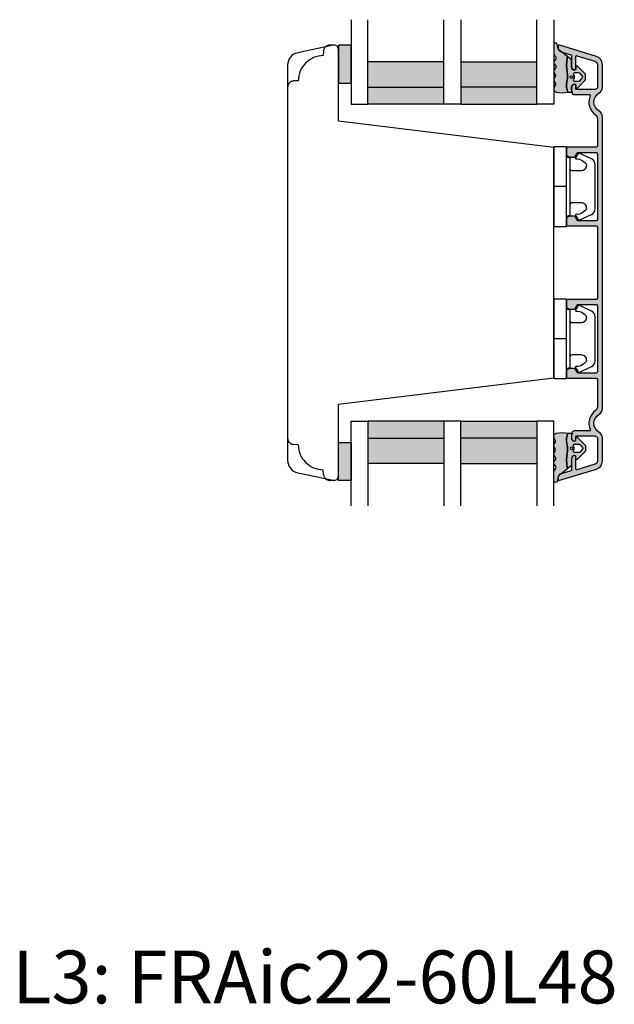
# Model space of a CAD drawing. Units: millimetres. Extents: x -1625 to 766, y 216 to 1516.
# Drawn here: x -482 to -341, y 216 to 449 of the extents above; entities that cross this region are included whole.
import ezdxf

# ---------------------------------------------------------------- set-up
doc = ezdxf.new("R2010")
doc.units = ezdxf.units.MM
doc.header["$LTSCALE"] = 2.5
doc.linetypes.add('DASHED2', pattern=[9.524999999999999, 6.35, -3.175])
for name, color, linetype in [('1', 7, 'Continuous'), ('2', 4, 'Continuous'), ('GLAS', 3, 'Continuous'), ('SKR', 6, 'Continuous'), ('WebTekst', 7, 'Continuous')]:
    doc.layers.add(name, color=color, linetype=linetype)
doc.styles.add('ICTEXT', font='calibri.ttf')

# ---------------------------------------------------------------- blocks, each defined once
blk = doc.blocks.new('3719')
at = {"layer": '1'}
blk.add_line((0, 2.999999999999988), (0, 0), dxfattribs=at)
blk.add_lwpolyline([(4.250000000000114, 3.899999999999852, -0.414213562373095), (3.750000000000114, 4.399999999999852), (3.749999999999901, 6.399999999999852, -0.4328598151798773), (5.132157313863985, 7.697401316393107, -0.2280049529713018), (5.7369206023019, 7.357861655385849), (6.197732930063196, 6.699753448011328, -0.1803065086347487), (6.548892047044042, 5.347573372900704, 0.6121043881613745), (6.847838367599948, 5.15386557190294), (7.858118860379079, 5.737151286365846, 0.3888787318530221), (7.939380417786431, 5.994880019470886), (6.568880120010832, 8.933927392611004, 0.2914734195861043), (5.209418439455918, 9.799999999999823), (-5.209418439455845, 9.799999999999951, 0.2914734195861044), (-6.568880120010832, 8.933927392611004), (-7.939380417786431, 5.994880019470886, 0.3888787318530242), (-7.858118860379079, 5.737151286365846), (-6.847838367599948, 5.15386557190294, 0.6121043881613766), (-6.548892047044042, 5.347573372900704, -0.1803065086347488), (-6.197732930063196, 6.699753448011328), (-5.7369206023019, 7.357861655385849, -0.2280049529713018), (-5.132157313863985, 7.697401316393107, -0.4328598151798773), (-3.749999999999901, 6.399999999999852), (-3.750000000000114, 4.399999999999852, -0.4142135623730951), (-4.250000000000114, 3.899999999999852)], format="xyb", dxfattribs=at)
blk.add_lwpolyline([(-9.400000000000091, 2.999999999999988), (-9.400000000000091, 0), (9.399999999999977, 0), (9.399999999999977, 2.999999999999988)], close=True, dxfattribs=at)
blk.add_lwpolyline([(6.999999998187924, 2.999999999999932), (6.758845724999993, 3.900000000000023), (-6.758845725000105, 3.899999999999795), (-6.999999998188036, 2.999999999999932)], dxfattribs=at)
blk = doc.blocks.new('TPS_Glas_48mm_ WB')
at = {"layer": 'SKR'}
h = blk.add_hatch(color=8, dxfattribs=at)
h.paths.add_polyline_path([(22.00000000000051, 10), (4.000000000000483, 10), (4.000000000000466, 4), (22.00000000000051, 4)])
h.paths.add_polyline_path([(22.00000000000051, 4), (4.000000000000466, 4), (4.000000000000455, 0), (22.00000000000051, 0)])
h.paths.add_polyline_path([(44.0000000000005, 10), (26.00000000000045, 10), (26.00000000000046, 4), (44.0000000000005, 4)])
h.paths.add_polyline_path([(44.0000000000005, 4), (26.00000000000045, 4), (26.00000000000045, 0), (44.00000000000051, 0)])
at = {"layer": 'GLAS'}
for p, q in [((22.00000000000051, 10), (4.000000000000455, 10)), ((26.00000000000045, 10), (44.00000000000051, 10)), ((4.000000000000398, 4), (22.00000000000051, 4)), ((44.00000000000057, 4), (26.00000000000045, 4)), ((22.00000000000051, 0), (4.000000000000455, 0)), ((26.00000000000045, 0), (44.00000000000051, 0))]:
    blk.add_line(p, q, dxfattribs=at)
for points in [[(4.547473508864641e-13, 20), (0, 0), (4.000000000000455, 0), (4.000000000000512, 20)], [(26.00000000000045, 20), (26.00000000000045, 0), (22.00000000000051, 0), (22.00000000000051, 20)], [(48.00000000000051, 20), (48.00000000000097, 0), (44.00000000000051, 0), (44.00000000000045, 20)]]:
    blk.add_lwpolyline(points, dxfattribs=at)
blk = doc.blocks.new('20FS63x103UP')
at = {"layer": '2'}
blk.add_lwpolyline([(10.7920883091823, 102.9781476128291), (2.376264927546762, 101.1893091312064, 0.3541185725306961), (5.605154811022883e-14, 98.25486632900501), (7.918707505792588e-16, 4.745133683090316, 0.3541185725306972), (2.376264927546711, 1.810690880888893), (10.79208830918236, 0.02185239926620852, 0.4769755326981608), (12, 0.9999999999998295), (12, 18.00000000000006), (63.00000000000176, 24.26201260604842), (63.00000000000188, 78.7379874060469), (12.00000000000006, 85.0000000120952), (12.00000000000006, 102.0000000120953, 0.4769755326981608)], format="xyb", close=True, dxfattribs=at)
blk = doc.blocks.new('CBF2102')
at = {"layer": 'SKR'}
h = blk.add_hatch(color=9, dxfattribs=at)
h.dxf.hatch_style = 1
edge = h.paths.add_edge_path()
edge.add_arc((17.34707681233077, 2.199999999994545), 0.999999999991998, 215.0623903757428, 269.9999999991359, ccw=False)
edge.add_arc((13.50000000000278, -0.5000000000009033), 3.700000000000242, 35.06239037661445, 113.9587284715236)
edge.add_arc((11.91629389352941, 3.063968990930535), 0.200000000000003, 180.0000000000007, 293.9587284715277, ccw=False)
edge.add_line((11.7162938935294, 3.063968990930533), (11.7162938935294, 6.599999999998772))
edge.add_arc((11.01629389352936, 6.599999999998772), 0.7000000000000455, 0, 90)
edge.add_line((11.01629389352936, 7.299999999998818), (9.98084067789339, 7.299999999998818))
edge.add_arc((9.9808406778943, 6.599999999999), 0.6999999999998181, 90.00000000007444, 180.0000000000744)
edge.add_line((9.280840677894481, 6.59999999999809), (9.280840677893572, 6.499999999999545))
edge.add_arc((9.4808406778943, 6.499999999999545), 0.2000000000007276, 180, 269.9999999997394)
edge.add_line((9.48084067789339, 6.299999999998818), (10.31629389352863, 6.300000000000637))
edge.add_arc((10.31629389352931, 6.100000000000591), 0.2000000000000455, 0, 90.00000000019543, ccw=False)
edge.add_line((10.51629389352936, 6.100000000000591), (10.51629389352934, 1.752557530363546))
edge.add_arc((10.3162938935294, 1.752557530363739), 0.1999999999999424, 324.7195683171317, 359.99999999994486, ccw=False)
edge.add_arc((13.50000000000195, -0.5000000000001552), 3.699999999998737, 144.7195683171857, 150.0000000000005)
edge.add_arc((10.03589838486686, 1.499999999998215), 0.2999999999981403, 269.9999999999617, 330.00000000000875, ccw=False)
edge.add_line((10.03589838486666, 1.200000000000074), (4.584667573991446, 1.200000000000216))
edge.add_arc((4.584667573991534, 2.000000000001028), 0.8000000000008116, 197.0000000000258, 269.9999999999937, ccw=False)
edge.add_line((3.819623769220435, 1.766102636222257), (2.512495774923785, 6.041525659063382))
edge.add_arc((2.703756726116402, 6.100000000007909), 0.2000000000000035, 89.99999999981247, 196.9999999999936, ccw=False)
edge.add_line((2.703756726117057, 6.300000000007913), (5.680840677879196, 6.299999999998818))
edge.add_arc((5.680840677878287, 6.499999999999545), 0.2000000000007276, 270.0000000002605, 360)
edge.add_line((5.880840677879014, 6.499999999999545), (5.880840677878105, 6.59999999999809))
edge.add_arc((5.180840677878287, 6.599999999999), 0.6999999999998181, 359.9999999999255, 449.9999999999255)
edge.add_line((5.180840677879196, 7.299999999998818), (2.484872123372064, 7.299999999998818))
edge.add_arc((2.484872123372139, 7.499999999998804), 0.199999999999986, 196.9999999999308, 269.9999999999785, ccw=False)
edge.add_line((2.293611172179475, 7.441525659054491), (1.574885408634849, 9.792371704723564))
edge.add_arc((0.6185806526714187, 9.499999999999446), 1.000000000000781, 17.00000000006909, 89.99999999998535)
edge.add_line((0.6185806526716746, 10.50000000000023), (0.3000000000008853, 10.50000000000114))
edge.add_arc((0.3000000000013683, 10.2000000000011), 0.3000000000000398, 90.00000000009223, 197.0000000000983)
edge.add_line((0.01310857321256975, 10.11228848858377), (2.672058062064956, 1.415256590554463))
edge.add_arc((4.584667573991529, 2.000000000001025), 2.000000000000798, 197.0000000000256, 269.9999999999936)
edge.add_line((4.584667573991304, 2.273736754432321e-13), (10.03589838486662, 5.684341886080801e-14))
edge.add_arc((10.03589838486737, 1.49999999999729), 1.499999999997233, 269.9999999999714, 330.0000000000184)
edge.add_arc((13.50000000000298, -0.5000000000009084), 2.500000000000008, 29.999999999999886, 150.0000000000001, ccw=False)
edge.add_arc((16.96410161513904, 1.499999999997968), 1.499999999997968, 209.9999999999953, 270.0000000000269)
edge.add_line((16.96410161513975, 0), (86.03589838487713, -1.4210854715202e-14))
edge.add_arc((86.03589838487784, 1.499999999997954), 1.499999999997968, 269.9999999999729, 330.0000000000046)
edge.add_arc((89.5000000000139, -0.5000000000009226), 2.500000000000008, 29.999999999999886, 150.0000000000001, ccw=False)
edge.add_arc((92.96410161514952, 1.499999999997288), 1.499999999997247, 209.9999999999818, 270.0000000000288)
edge.add_line((92.96410161515027, 4.263256414560601e-14), (98.41533242602557, 2.131628207280301e-13))
edge.add_arc((98.41533242602534, 2.000000000001011), 2.000000000000798, 270.0000000000065, 342.9999999999744)
edge.add_line((100.3279419379519, 1.415256590554449), (102.9868914268043, 10.11228848858376))
edge.add_arc((102.7000000000155, 10.20000000000108), 0.3000000000000403, 342.9999999999017, 449.9999999999077)
edge.add_line((102.700000000016, 10.50000000000112), (102.3814193473452, 10.50000000000021))
edge.add_arc((102.3814193473455, 9.499999999999432), 1.000000000000782, 90.00000000001464, 162.9999999999309)
edge.add_line((101.425114591382, 9.79237170472355), (100.7063888278374, 7.441525659054477))
edge.add_arc((100.5151278766447, 7.499999999998789), 0.1999999999999822, 270.00000000002035, 343.0000000000689, ccw=False)
edge.add_line((100.5151278766448, 7.299999999998803), (97.81915932213766, 7.299999999998803))
edge.add_arc((97.81915932213857, 6.599999999998985), 0.6999999999998181, 90.00000000007444, 180.0000000000744)
edge.add_line((97.11915932213876, 6.599999999998076), (97.11915932213785, 6.499999999999531))
edge.add_arc((97.31915932213857, 6.499999999999531), 0.2000000000007276, 180, 269.9999999997394)
edge.add_line((97.31915932213766, 6.299999999998803), (100.2962432738998, 6.300000000007898))
edge.add_arc((100.2962432739005, 6.100000000007895), 0.2000000000000037, -16.999999999993577, 90.0000000001873, ccw=False)
edge.add_line((100.4875042250931, 6.041525659063367), (99.18037623079644, 1.766102636222243))
edge.add_arc((98.41533242602534, 2.000000000001013), 0.8000000000008086, 270.00000000000614, 342.9999999999742, ccw=False)
edge.add_line((98.41533242602543, 1.200000000000202), (92.96410161515021, 1.20000000000006))
edge.add_arc((92.96410161515001, 1.499999999998201), 0.2999999999981409, 209.9999999999911, 270.00000000003797, ccw=False)
edge.add_arc((89.50000000001492, -0.5000000000001694), 3.699999999998738, 29.99999999999948, 35.28043168281427)
edge.add_arc((92.68370610648746, 1.752557530363747), 0.1999999999999466, 180.0000000000615, 215.2804316828753, ccw=False)
edge.add_line((92.48370610648752, 1.752557530363532), (92.48370610648752, 6.100000000000577))
edge.add_arc((92.68370610648756, 6.100000000000577), 0.2000000000000455, 89.99999999980457, 180, ccw=False)
edge.add_line((92.68370610648824, 6.300000000000622), (93.5191593221235, 6.299999999998803))
edge.add_arc((93.51915932212259, 6.499999999999531), 0.2000000000007276, 270.0000000002605, 360)
edge.add_line((93.71915932212332, 6.499999999999531), (93.71915932212241, 6.599999999998076))
edge.add_arc((93.01915932212259, 6.599999999998985), 0.6999999999998181, 359.9999999999255, 449.9999999999255)
edge.add_line((93.0191593221235, 7.299999999998803), (91.98370610648752, 7.299999999998803))
edge.add_arc((91.98370610648752, 6.599999999998758), 0.7000000000000455, 90, 180)
edge.add_line((91.28370610648747, 6.599999999998758), (91.28370610648747, 3.063968990930519))
edge.add_arc((91.08370610648747, 3.063968990930526), 0.2000000000000028, 246.0412715284691, 359.9999999999981, ccw=False)
edge.add_arc((89.50000000001408, -0.5000000000009086), 3.700000000000233, 66.04127152847643, 144.9376096233856)
edge.add_arc((85.65292318768611, 2.19999999999453), 0.9999999999919953, 270.0000000008639, 324.937609624257, ccw=False)
edge.add_line((85.65292318770119, 1.200000000002532), (79.10000000001608, 1.20000000000276))
edge.add_arc((79.10000000001608, 1.500000000002032), 0.2999999999992724, 180, 270, ccw=False)
edge.add_line((78.80000000001681, 1.500000000002032), (78.80000000001499, 8.300000000000395))
edge.add_arc((78.60000000001517, 8.300000000001305), 0.1999999999998181, 359.9999999997394, 449.9999999997394)
edge.add_line((78.60000000001608, 8.500000000001123), (77.15161278522763, 8.500000000001123))
edge.add_arc((77.15161278522761, 8.00000000000123), 0.4999999999998934, 89.99999999999838, 164.9999893907267)
edge.add_line((76.66864989604554, 8.129409611981131), (76.51703711083363, 7.563583413580304))
edge.add_arc((77.00000000001572, 7.43417380160002), 0.4999999999999997, 164.9999893906848, 179.9999999999685)
edge.add_line((76.50000000001572, 7.434173801600295), (76.50000000001572, 6.615469973153481))
edge.add_arc((76.70000000001642, 6.615469973154432), 0.2000000000006992, 180.0000000002725, 240.0000000001556)
edge.add_line((76.60000000001654, 6.442264892396665), (77.5000000155458, 5.9226496411586))
edge.add_arc((77.40000000001669, 5.749444569367625), 0.1999999999998444, 5.089191290608142e-10, 59.99999486298759, ccw=False)
edge.add_line((77.60000000001654, 5.749444569369402), (77.60000000001631, 1.499999999999304))
edge.add_arc((77.3000000000155, 1.499999999999929), 0.3000000000008072, 269.9999999999023, 359.9999999998806, ccw=False)
edge.add_line((77.30000000001499, 1.199999999999122), (61.70000000003281, 1.200000000006398))
edge.add_arc((61.70000000003281, 1.50000000000567), 0.2999999999992724, 180, 270, ccw=False)
edge.add_line((61.40000000003354, 1.50000000000567), (61.40000000003354, 5.749444569371221))
edge.add_arc((61.60000000003334, 5.749444569371313), 0.1999999999998039, 119.99999999999741, 180.0000000000265, ccw=False)
edge.add_line((61.50000000003345, 5.922649650128037), (62.40000000002899, 6.442264892396665))
edge.add_arc((62.30000000002951, 6.61546997315367), 0.1999999999998393, 299.9999999998531, 359.9999999999458)
edge.add_line((62.50000000002935, 6.615469973153481), (62.50000000002844, 7.434173801600295))
edge.add_arc((62.00000000002845, 7.43417380160002), 0.4999999999999929, 3.155110244011854e-11, 15.00001060931537)
edge.add_line((62.48296288921053, 7.563583413580304), (62.33135010399862, 8.129409611981131))
edge.add_arc((61.84838721481654, 8.00000000000123), 0.499999999999894, 15.0000106092731, 90.00000000000081)
edge.add_line((61.84838721481653, 8.500000000001123), (60.40000000003422, 8.500000000002032))
edge.add_arc((60.40000000003439, 8.300000000000452), 0.2000000000015802, 90.00000000004887, 180.0000000000163)
edge.add_line((60.20000000003281, 8.300000000000395), (60.20000000003122, 1.500000000001918))
edge.add_arc((59.90000000003172, 1.50000000000226), 0.2999999999994998, 270, 359.99999999993486, ccw=False)
edge.add_line((59.90000000003172, 1.20000000000276), (43.09999999998515, 1.200000000002774))
edge.add_arc((43.09999999998509, 1.500000000002217), 0.2999999999994429, 180.0000000000543, 270.00000000001086, ccw=False)
edge.add_line((42.79999999998565, 1.500000000001933), (42.79999999998406, 8.30000000000041))
edge.add_arc((42.59999999998248, 8.300000000000466), 0.2000000000015802, 359.9999999999837, 449.9999999999511)
edge.add_line((42.59999999998265, 8.500000000002046), (41.15161278520034, 8.500000000001137))
edge.add_arc((41.15161278520033, 8.000000000001243), 0.4999999999998934, 89.99999999999919, 164.9999893907269)
edge.add_line((40.66864989601824, 8.129409611981146), (40.51703711080633, 7.563583413580318))
edge.add_arc((40.99999999998842, 7.434173801600034), 0.4999999999999928, 164.9999893906846, 179.9999999999685)
edge.add_line((40.49999999998843, 7.434173801600309), (40.49999999998752, 6.615469973153495))
edge.add_arc((40.69999999998736, 6.615469973153684), 0.1999999999998394, 180.0000000000542, 240.0000000001469)
edge.add_line((40.59999999998788, 6.442264892396679), (41.49999999998342, 5.922649650128051))
edge.add_arc((41.39999999998353, 5.749444569371327), 0.1999999999998051, -2.637534635141492e-11, 60.000000000002615, ccw=False)
edge.add_line((41.59999999998333, 5.749444569371235), (41.59999999998333, 1.500000000005684))
edge.add_arc((41.29999999998406, 1.500000000005684), 0.2999999999992724, -90, 0, ccw=False)
edge.add_line((41.29999999998406, 1.200000000006412), (25.70000000000189, 1.199999999999136))
edge.add_arc((25.70000000000137, 1.499999999999943), 0.3000000000008072, 180.0000000001194, 270.0000000000977, ccw=False)
edge.add_line((25.40000000000057, 1.499999999999318), (25.40000000000034, 5.749444569369416))
edge.add_arc((25.60000000000018, 5.74944456936764), 0.199999999999843, 120.0000051370115, 179.9999999994911, ccw=False)
edge.add_line((25.49999998447108, 5.922649641158614), (26.40000000000034, 6.442264892396679))
edge.add_arc((26.30000000000046, 6.615469973154446), 0.2000000000007035, 299.9999999998453, 359.9999999997275)
edge.add_line((26.50000000000116, 6.615469973153495), (26.50000000000116, 7.434173801600309))
edge.add_arc((26.00000000000117, 7.434173801600034), 0.4999999999999929, 3.155110244011854e-11, 15.00001060931537)
edge.add_line((26.48296288918325, 7.563583413580318), (26.33135010397134, 8.129409611981146))
edge.add_arc((25.84838721478926, 8.000000000001243), 0.499999999999894, 15.0000106092731, 90.00000000000081)
edge.add_line((25.84838721478925, 8.500000000001137), (24.40000000000079, 8.500000000001137))
edge.add_arc((24.4000000000017, 8.300000000001319), 0.1999999999998181, 90.00000000026056, 180.0000000002605)
edge.add_line((24.20000000000189, 8.30000000000041), (24.20000000000007, 1.500000000002046))
edge.add_arc((23.90000000000079, 1.500000000002046), 0.2999999999992724, -90, 0, ccw=False)
edge.add_line((23.90000000000079, 1.200000000002774), (17.34707681231568, 1.200000000002547))
at = {"layer": '1', "linetype": 'Continuous'}
blk.add_lwpolyline([(17.34707681231568, 1.200000000002547, -0.2444099326999293), (16.5285498309827, 1.625531914902581, 0.3585261529325292), (11.99750959129728, 2.881201350369963, -0.542722553373481), (11.7162938935294, 3.063968990930533), (11.7162938935294, 6.599999999998772, 0.414213562373095), (11.01629389352936, 7.299999999998818), (9.98084067789339, 7.299999999998818, 0.414213562373095), (9.280840677894481, 6.59999999999809), (9.280840677893572, 6.499999999999545, 0.4142135623717631), (9.48084067789339, 6.299999999998818), (10.31629389352863, 6.300000000000637, -0.414213562374094), (10.51629389352936, 6.100000000000591), (10.51629389352934, 1.752557530363546, -0.1551675587831156), (10.47956087334841, 1.637041759575695, 0.02304430754925487), (10.29570600600061, 1.349999999999184, -0.2679491924313425), (10.03589838486666, 1.200000000000074), (4.584667573991446, 1.200000000000216, -0.3297505471401616), (3.819623769220435, 1.766102636222257), (2.512495774923785, 6.041525659063382, -0.5040414943256841), (2.703756726117057, 6.300000000007913), (5.680840677879196, 6.299999999998818, 0.4142135623717631), (5.880840677879014, 6.499999999999545), (5.880840677878105, 6.59999999999809, 0.414213562373095), (5.180840677879196, 7.299999999998818), (2.484872123372064, 7.299999999998818, -0.3297505471405478), (2.293611172179475, 7.441525659054491), (1.574885408634849, 9.792371704723564, 0.3297505471399116), (0.6185806526716746, 10.50000000000023), (0.3000000000008853, 10.50000000000114, 0.5040414943247259), (0.01310857321256975, 10.11228848858377), (2.672058062064956, 1.415256590554463, 0.3297505471401616), (4.584667573991304, 2.273736754432321e-13), (10.03589838486662, 5.684341886080801e-14, 0.2679491924313425), (11.33493649054187, 0.7499999999990905, -0.5773502691896273), (15.66506350946408, 0.7499999999990905, 0.2679491924312704), (16.96410161513975, 0), (86.03589838487713, -1.4210854715202e-14, 0.2679491924312704), (87.33493649055279, 0.7499999999990763, -0.5773502691896273), (91.665063509475, 0.7499999999990763, 0.2679491924313425), (92.96410161515027, 4.263256414560601e-14), (98.41533242602557, 2.131628207280301e-13, 0.3297505471401616), (100.3279419379519, 1.415256590554449), (102.9868914268043, 10.11228848858376, 0.5040414943247259), (102.700000000016, 10.50000000000112), (102.3814193473452, 10.50000000000021, 0.3297505471399116), (101.425114591382, 9.79237170472355), (100.7063888278374, 7.441525659054477, -0.3297505471405478), (100.5151278766448, 7.299999999998803), (97.81915932213766, 7.299999999998803, 0.414213562373095), (97.11915932213876, 6.599999999998076), (97.11915932213785, 6.499999999999531, 0.4142135623717631), (97.31915932213766, 6.299999999998803), (100.2962432738998, 6.300000000007898, -0.5040414943256841), (100.4875042250931, 6.041525659063367), (99.18037623079644, 1.766102636222243, -0.3297505471401616), (98.41533242602543, 1.200000000000202), (92.96410161515021, 1.20000000000006, -0.2679491924313425), (92.70429399401627, 1.34999999999917, 0.02304430754925487), (92.52043912666846, 1.637041759575681, -0.1551675587831156), (92.48370610648752, 1.752557530363532), (92.48370610648752, 6.100000000000577, -0.414213562374094), (92.68370610648824, 6.300000000000622), (93.5191593221235, 6.299999999998803, 0.4142135623717631), (93.71915932212332, 6.499999999999531), (93.71915932212241, 6.599999999998076, 0.414213562373095), (93.0191593221235, 7.299999999998803), (91.98370610648752, 7.299999999998803, 0.414213562373095), (91.28370610648747, 6.599999999998758), (91.28370610648747, 3.063968990930519, -0.542722553373481), (91.00249040871958, 2.881201350369949, 0.3585261529325292), (86.47145016903417, 1.625531914902567, -0.2444099326999293), (85.65292318770119, 1.200000000002532), (79.10000000001608, 1.20000000000276, -0.414213562373095), (78.80000000001681, 1.500000000002032), (78.80000000001499, 8.300000000000395, 0.414213562373095), (78.60000000001608, 8.500000000001123), (77.15161278522763, 8.500000000001123, 0.3394542072375409), (76.66864989604554, 8.129409611981131), (76.51703711083363, 7.563583413580304, 0.06554350930583862), (76.50000000001572, 7.434173801600295), (76.50000000001572, 6.615469973153481, 0.2679491924305707), (76.60000000001654, 6.442264892396665), (77.5000000155458, 5.9226496411586, -0.2679491684050177), (77.60000000001654, 5.749444569369402), (77.60000000001631, 1.499999999999304, -0.4142135623729842), (77.30000000001499, 1.199999999999122), (61.70000000003281, 1.200000000006398, -0.414213562373095), (61.40000000003354, 1.50000000000567), (61.40000000003354, 5.749444569371221, -0.267949192431256), (61.50000000003345, 5.922649650128037), (62.40000000002899, 6.442264892396665, 0.2679491924315553), (62.50000000002935, 6.615469973153481), (62.50000000002844, 7.434173801600295, 0.06554350930583856), (62.48296288921053, 7.563583413580304), (62.33135010399862, 8.129409611981131, 0.339454207237541), (61.84838721481653, 8.500000000001123), (60.40000000003422, 8.500000000002032, 0.4142135623729286), (60.20000000003281, 8.300000000000395), (60.20000000003122, 1.500000000001918, -0.414213562372762), (59.90000000003172, 1.20000000000276), (43.09999999998515, 1.200000000002774, -0.4142135623728731), (42.79999999998565, 1.500000000001933), (42.79999999998406, 8.30000000000041, 0.4142135623729286), (42.59999999998265, 8.500000000002046), (41.15161278520034, 8.500000000001137, 0.3394542072375409), (40.66864989601824, 8.129409611981146), (40.51703711080633, 7.563583413580318, 0.06554350930583862), (40.49999999998843, 7.434173801600309), (40.49999999998752, 6.615469973153495, 0.2679491924315553), (40.59999999998788, 6.442264892396679), (41.49999999998342, 5.922649650128051, -0.2679491924312561), (41.59999999998333, 5.749444569371235), (41.59999999998333, 1.500000000005684, -0.414213562373095), (41.29999999998406, 1.200000000006412), (25.70000000000189, 1.199999999999136, -0.4142135623729842), (25.40000000000057, 1.499999999999318), (25.40000000000034, 5.749444569369416, -0.2679491684050176), (25.49999998447108, 5.922649641158614), (26.40000000000034, 6.442264892396679, 0.2679491924305707), (26.50000000000116, 6.615469973153495), (26.50000000000116, 7.434173801600309, 0.06554350930583856), (26.48296288918325, 7.563583413580318), (26.33135010397134, 8.129409611981146, 0.339454207237541), (25.84838721478925, 8.500000000001137), (24.40000000000079, 8.500000000001137, 0.414213562373095), (24.20000000000189, 8.30000000000041), (24.20000000000007, 1.500000000002046, -0.4142135623730951), (23.90000000000079, 1.200000000002774)], format="xyb", close=True, dxfattribs=at)
blk = doc.blocks.new('2522-2012')
at = {"layer": 'SKR'}
h = blk.add_hatch(color=8, dxfattribs=at)
h.dxf.hatch_style = 1
edge = h.paths.add_edge_path()
edge.add_arc((1.546455571160019, 13.20990128696688), 0.4999999999999667, 193.9382243299437, 231.9999999999941)
edge.add_line((1.23862483349717, 12.81589591016358), (3.20000000000141, 11.28350168438584))
edge.add_line((3.20000000000141, 11.28350168438584), (3.163779071298336, 10.98972569906714))
edge.add_line((3.163779071298336, 10.98972569906714), (3.128966228007585, 10.69597069071158))
edge.add_line((3.128966228007585, 10.69597069071158), (3.096969555541818, 10.40225763628227))
edge.add_line((3.096969555541818, 10.40225763628227), (3.069197139313246, 10.10860751274235))
edge.add_line((3.069197139313246, 10.10860751274235), (3.04705706473419, 9.815041297054947))
edge.add_line((3.04705706473419, 9.815041297054947), (3.031957417217427, 9.521579966183182))
edge.add_line((3.031957417217427, 9.521579966183182), (3.025306282175052, 9.228244497090216))
edge.add_line((3.025306282175052, 9.228244497090216), (3.028511745019614, 8.935055866739134))
edge.add_line((3.028511745019614, 8.935055866739134), (3.048056276764896, 8.574606322608574))
edge.add_line((3.048056276764896, 8.574606322608574), (3.069644053451725, 8.349197104289402))
edge.add_line((3.069644053451725, 8.349197104289402), (3.105506532185473, 8.05650876790233))
edge.add_line((3.105506532185473, 8.05650876790233), (3.145666927253615, 7.763913235935988))
edge.add_line((3.145666927253615, 7.763913235935988), (3.185209981632624, 7.47135354291828))
edge.add_line((3.185209981632624, 7.47135354291828), (3.219220438298748, 7.178772723377179))
edge.add_line((3.219220438298748, 7.178772723377179), (3.24278304022846, 6.886113811840588))
edge.add_line((3.24278304022846, 6.886113811840588), (3.250982530398232, 6.593319842836465))
edge.add_line((3.250982530398232, 6.593319842836465), (3.247042025592805, 6.429506974232609))
edge.add_line((3.247042025592805, 6.429506974232609), (3.207550856386206, 6.007220781488641))
edge.add_line((3.207550856386206, 6.007220781488641), (3.163029634955819, 5.714150631295141))
edge.add_line((3.163029634955819, 5.714150631295141), (3.112469633625096, 5.421314488519286))
edge.add_line((3.112469633625096, 5.421314488519286), (3.062830987834786, 5.12889995045164))
edge.add_line((3.062830987834786, 5.12889995045164), (3.021073833025866, 4.837094614382792))
edge.add_line((3.021073833025866, 4.837094614382792), (2.994158304639541, 4.546086077603363))
edge.add_line((2.994158304639541, 4.546086077603363), (2.991203225607251, 4.19917183086487))
edge.add_line((2.991203225607251, 4.19917183086487), (3.011549054948887, 3.967171828438339))
edge.add_line((3.011549054948887, 3.967171828438339), (3.059127713003136, 3.679287850413388))
edge.add_line((3.059127713003136, 3.679287850413388), (3.125524548560975, 3.39215888791189))
edge.add_line((3.125524548560975, 3.39215888791189), (3.204466835787798, 3.105533269092675))
edge.add_line((3.204466835787798, 3.105533269092675), (3.289681848849114, 2.819159322114601))
edge.add_arc((2.009185732785951, 10.41925409056119), 7.70721160943581, 260.4363835967881, 279.56361640321126, ccw=False)
edge.add_arc((0.840411840737147, 3.652390814174162), 0.8406881554408345, 156.1290312285407, 262.36315521530344, ccw=False)
edge.add_line((0.07163689053390954, 3.99259906016259), (0.3657836476993452, 4.657288000712214))
edge.add_arc((-7.864819906444609e-12, 4.819159317102999), 0.4000000000000973, 336.129031228551, 388.0724830957431)
edge.add_line((0.3529411890788197, 5.00739458756567), (0.07058938661396041, 5.536804302641073))
edge.add_arc((0.6000011702439645, 5.819157208334905), 0.6000000000000436, 151.9277064303732, 208.0724830957295, ccw=False)
edge.add_line((0.0705884526345244, 6.101508362810037), (0.3529418117318528, 6.630925214119642))
edge.add_arc((-7.774225707635196e-12, 6.819159317103015), 0.4000000000000066, 331.9277064303793, 388.0725178077512)
edge.add_line((0.3529410750385296, 7.007394801391087), (0.07058955767445241, 7.536803209462235))
edge.add_arc((0.6000011702439183, 7.819156435894287), 0.5999999999999935, 140.8854196230169, 208.0725178077462, ccw=False)
edge.add_line((0.1344696360363287, 8.197680399017258), (0.4346066852037893, 8.566806992268312))
edge.add_arc((0.1242523031181975, 8.81915632211456), 0.4000000334419739, 320.8854196230259, 399.1146564407748)
edge.add_line((0.4346063501936897, 9.071506063975818), (0.1344689683164688, 9.440632065283651))
edge.add_arc((0.6000000000090528, 9.819156646429025), 0.6000000000000356, 144.2462190983882, 219.1146564407733, ccw=False)
edge.add_line((0.1130787443846657, 10.16973857811007), (0.4223257062797074, 10.59924992874303))
edge.add_arc((-0.009616751368699106, 10.91024728083763), 0.5322533604677345, 324.24621909833, 403.1538621778851)
edge.add_arc((1.400000000008862, 12.23183105164999), 1.399999999999994, 179.9999999999946, 223.1538621779311, ccw=False)
edge.add_line((8.86757334228605e-12, 12.23183105165012), (8.86757334228605e-12, 14.09292697354664))
edge.add_arc((0.3999999984742253, 14.09292697354661), 0.3999999984653578, 13.938224329932893, 179.9999999999957, ccw=False)
edge.add_line((0.7882223968781545, 14.18927721044194), (1.061177571293342, 13.08946349038555))
h = blk.add_hatch(color=8, dxfattribs=at)
h.dxf.hatch_style = 1
edge = h.paths.add_edge_path()
edge.add_line((7.50000000000141, 5.852326705641208), (7.50000000000141, 6.985991938587768))
edge.add_arc((7.25000000000141, 6.985991938587768), 0.25, 0, 44.34615606137239)
edge.add_line((7.428782468870912, 7.160739839361785), (5.626773553766775, 9.004353418352899))
edge.add_arc((5.468811126655175, 8.810580682744373), 0.2500000028883983, 50.81327764361491, 180.0000010064517)
edge.add_line((5.218811123766777, 8.810580678352899), (5.200000000004124, 8.319159322126312))
edge.add_arc((5.000000000001801, 8.319159322127948), 0.2000000000023228, 270.00000000045696, 359.9999999995312, ccw=False)
edge.add_line((5.000000000003396, 8.119159322125626), (4.900000000004454, 8.119159322125626))
edge.add_arc((4.897100941633727, 8.816260263755005), 0.6971069698116668, 179.7617233864504, 270.238276613475, ccw=False)
edge.add_line((4.200000000004351, 8.819159322126637), (4.20000000000141, 9.047229232114603))
edge.add_line((4.20000000000141, 9.047229232114603), (4.20000000000141, 10.40466954016571))
edge.add_arc((4.000000000001458, 10.4046695401656), 0.1999999999999513, 3.212360228278933e-11, 52.00000000001764)
edge.add_line((4.123132295066512, 10.56227169088694), (3.20000000000141, 11.28350168438584))
edge.add_line((3.20000000000141, 11.28350168438584), (3.163779071298336, 10.98972569906714))
edge.add_line((3.163779071298336, 10.98972569906714), (3.128966228007641, 10.69597069071158))
edge.add_line((3.128966228007641, 10.69597069071158), (3.09696955554179, 10.40225763628227))
edge.add_line((3.09696955554179, 10.40225763628227), (3.069197139313189, 10.10860751274235))
edge.add_line((3.069197139313189, 10.10860751274235), (3.047057064734247, 9.815041297054947))
edge.add_line((3.047057064734247, 9.815041297054947), (3.031957417217399, 9.521579966183182))
edge.add_line((3.031957417217399, 9.521579966183182), (3.025306282175052, 9.228244497090216))
edge.add_line((3.025306282175052, 9.228244497090216), (3.028511745019614, 8.935055866739134))
edge.add_line((3.028511745019614, 8.935055866739134), (3.048056276764925, 8.574606322608574))
edge.add_line((3.048056276764925, 8.574606322608574), (3.069644053451697, 8.349197104289402))
edge.add_line((3.069644053451697, 8.349197104289402), (3.105506532185444, 8.05650876790233))
edge.add_line((3.105506532185444, 8.05650876790233), (3.145666927253615, 7.763913235935988))
edge.add_line((3.145666927253615, 7.763913235935988), (3.185209981632568, 7.47135354291828))
edge.add_line((3.185209981632568, 7.47135354291828), (3.21922043829872, 7.178772723377179))
edge.add_line((3.21922043829872, 7.178772723377179), (3.242783040228488, 6.886113811840588))
edge.add_line((3.242783040228488, 6.886113811840588), (3.250982530398289, 6.593319842836465))
edge.add_line((3.250982530398289, 6.593319842836465), (3.247042025592805, 6.429506974232609))
edge.add_line((3.247042025592805, 6.429506974232609), (3.207550856386206, 6.007220781488641))
edge.add_line((3.207550856386206, 6.007220781488641), (3.163029634955905, 5.714150631295141))
edge.add_line((3.163029634955905, 5.714150631295141), (3.112469633625039, 5.421314488519286))
edge.add_line((3.112469633625039, 5.421314488519286), (3.062830987834701, 5.12889995045164))
edge.add_line((3.062830987834701, 5.12889995045164), (3.021073833025895, 4.837094614382792))
edge.add_line((3.021073833025895, 4.837094614382792), (2.994158304639569, 4.546086077603363))
edge.add_line((2.994158304639569, 4.546086077603363), (2.991203225607251, 4.19917183086487))
edge.add_line((2.991203225607251, 4.19917183086487), (3.011549054948915, 3.967171828438339))
edge.add_line((3.011549054948915, 3.967171828438339), (3.059127713003136, 3.679287850413388))
edge.add_line((3.059127713003136, 3.679287850413388), (3.125524548560946, 3.39215888791189))
edge.add_line((3.125524548560946, 3.39215888791189), (3.204466835787741, 3.105533269092675))
edge.add_line((3.204466835787741, 3.105533269092675), (3.289681848849085, 2.819159322114601))
edge.add_line((3.289681848849085, 2.819159322114601), (4.400811543602174, 2.819159322114601))
edge.add_arc((5.400000000001498, 3.483706106471088), 1.200000000000087, 179.9999999999911, 213.6273436604349, ccw=False)
edge.add_line((4.20000000000141, 3.483706106471274), (4.199999999997658, 4.119159322110701))
edge.add_arc((4.903322252004264, 4.006950028094486), 0.7122170426430843, 90.26726643282598, 170.9353228559598, ccw=False)
edge.add_line((4.900000000004454, 4.719159322103565), (5.000000000003396, 4.719159322103565))
edge.add_arc((5.000000000001801, 4.519159322101242), 0.2000000000023228, 4.686739885073621e-10, 89.99999999954298, ccw=False)
edge.add_line((5.200000000004124, 4.519159322102878), (5.218811123766777, 4.027737965876291))
edge.add_arc((5.468811126655175, 4.027737961484817), 0.2500000028883979, 179.9999989935484, 309.1867223563852)
edge.add_line((5.626773553766775, 3.833965225876292), (7.428782468870901, 5.677578804867181))
edge.add_arc((7.25000000000141, 5.852326705641207), 0.2499999999999995, 315.6538439386243, 360.0000000000001)
edge = h.paths.add_edge_path(flags=16)
edge.add_arc((3.911461495777085, 6.419159322114662), 0.9115335689506578, -35.38944883375672, 35.38944883382533, ccw=False)
edge.add_arc((4.900299904913515, 5.719159322114896), 0.3000000000000737, 144.9930816621668, 269.9999999999936)
edge.add_line((4.900299904913481, 5.419159322114822), (5.865007746506308, 5.419159322114709))
edge.add_arc((5.86500774650635, 5.919159322114751), 0.5000000000000426, 269.9999999999951, 319.9999999999937)
edge.add_line((6.248029968065836, 5.597765517271412), (6.775452352896991, 6.226323039208481))
edge.add_arc((6.545639019961243, 6.419159322114481), 0.300000000000067, 320.000000000001, 399.9999999999989)
edge.add_line((6.775452352896991, 6.611995605020482), (6.248029968065836, 7.24055312695755))
edge.add_arc((5.865007746506349, 6.919159322114211), 0.5000000000000426, 40.0000000000063, 90.00000000000482)
edge.add_line((5.865007746506308, 7.419159322114254), (4.900299904913481, 7.419159322114254))
edge.add_arc((4.900299904909377, 7.119159322116419), 0.2999999999978349, 89.99999999921614, 215.0069183383896)
edge = h.paths.add_edge_path(flags=16)
edge.add_arc((4.171936830001414, 6.419159322114595), 0.3, 0, 360)
at = {"layer": '1'}
blk.add_lwpolyline([(1.083035245701012, 13.02217381974008, 0.1314197555806351), (1.23862483349717, 12.81589591016358, -0.1676197170760212), (1.061177571293342, 13.08946349038555), (0.7882223968781545, 14.18927721044194, 0.8852059114580734), (8.86757334228605e-12, 14.09292697354664), (8.86757334228605e-12, 12.23183105165012, 0.1905515702866857), (0.3786725217890989, 11.27428722381063, -0.3585818217987869), (0.4223257062797074, 10.59924992874303), (0.1130787443846657, 10.16973857811007, 0.3388141857698295), (0.1344689683164688, 9.440632065283651), (0.4346063501936897, 9.071506063975818, -0.3552446354143372), (0.4346066852037893, 8.566806992268312), (0.1344696360363287, 8.197680399017258, 0.3018563751077937), (0.07058955767445241, 7.536803209462235), (0.3529410750385296, 7.007394801391087, -0.249999246671392), (0.3529418117318528, 6.630925214119642), (0.0705884526345244, 6.101508362810037, 0.2499990857454805), (0.07058938661396041, 5.536804302641073), (0.3529411890788197, 5.00739458756567, -0.2306083169944232), (0.3657836476993452, 4.657288000712214), (0.07163689053390954, 3.99259906016259, 0.4998577598232761), (0.7286896167227042, 2.819159322114615, 0.08365260905167482), (3.289681848849114, 2.819159322114601), (3.204466835787798, 3.105533269092675), (3.125524548560975, 3.39215888791189), (3.059127713003136, 3.679287850413388), (3.011549054948887, 3.967171828438339), (2.991203225607251, 4.19917183086487), (2.994158304639541, 4.546086077603363), (3.021073833025866, 4.837094614382792), (3.062830987834786, 5.12889995045164), (3.112469633625096, 5.421314488519286), (3.163029634955819, 5.714150631295141), (3.207550856386206, 6.007220781488641), (3.247042025592805, 6.429506974232609), (3.250982530398232, 6.593319842836465), (3.24278304022846, 6.886113811840588), (3.219220438298748, 7.178772723377179), (3.185209981632624, 7.47135354291828), (3.145666927253615, 7.763913235935988), (3.105506532185473, 8.05650876790233), (3.069644053451725, 8.349197104289402), (3.048056276764896, 8.574606322608574), (3.028511745019614, 8.935055866739134), (3.025306282175052, 9.228244497090216), (3.031957417217427, 9.521579966183182), (3.04705706473419, 9.815041297054947), (3.069197139313246, 10.10860751274235), (3.096969555541818, 10.40225763628227), (3.128966228007585, 10.69597069071158), (3.163779071298336, 10.98972569906714), (3.20000000000141, 11.28350168438584), (1.23862483349717, 12.81589591016358)], format="xyb", dxfattribs=at)
for points in [[(7.50000000000141, 5.852326705641208), (7.50000000000141, 6.985991938587768, 0.1959482295631498), (7.428782468870912, 7.160739839361785), (5.626773553766775, 9.004353418352899, 0.6320926789999971), (5.218811123766777, 8.810580678352899), (5.200000000004124, 8.319159322126312, -0.4142135623683625), (5.000000000003396, 8.119159322125626), (4.900000000004454, 8.119159322125626, -0.4166517826772015), (4.200000000004351, 8.819159322126637), (4.200000000004351, 8.819159322126637), (4.20000000000141, 9.047229232114603), (4.20000000000141, 10.40466954016571, 0.2308681911254965), (4.123132295066512, 10.56227169088694), (3.20000000000141, 11.28350168438584), (3.163779071298336, 10.98972569906714), (3.128966228007641, 10.69597069071158), (3.09696955554179, 10.40225763628227), (3.069197139313189, 10.10860751274235), (3.047057064734247, 9.815041297054947), (3.031957417217399, 9.521579966183182), (3.025306282175052, 9.228244497090216), (3.028511745019614, 8.935055866739134), (3.048056276764925, 8.574606322608574), (3.069644053451697, 8.349197104289402), (3.105506532185444, 8.05650876790233), (3.145666927253615, 7.763913235935988), (3.185209981632568, 7.47135354291828), (3.21922043829872, 7.178772723377179), (3.242783040228488, 6.886113811840588), (3.250982530398289, 6.593319842836465), (3.247042025592805, 6.429506974232609), (3.207550856386206, 6.007220781488641), (3.163029634955905, 5.714150631295141), (3.112469633625039, 5.421314488519286), (3.062830987834701, 5.12889995045164), (3.021073833025895, 4.837094614382792), (2.994158304639569, 4.546086077603363), (2.991203225607251, 4.19917183086487), (3.011549054948915, 3.967171828438339), (3.059127713003136, 3.679287850413388), (3.125524548560946, 3.39215888791189), (3.204466835787741, 3.105533269092675), (3.289681848849085, 2.819159322114601), (4.400811543602174, 2.819159322114601, -0.147789065590237), (4.20000000000141, 3.483706106471274), (4.199999999997658, 4.119159322110701, -0.3672748512425718), (4.900000000004454, 4.719159322103565), (5.000000000003396, 4.719159322103565, -0.4142135623683627), (5.200000000004124, 4.519159322102878), (5.218811123766777, 4.027737965876291, 0.632092678999998), (5.626773553766775, 3.833965225876292), (7.428782468870901, 5.677578804867181, 0.1959482295631648)], [(4.654575070840927, 6.947056719228684, -0.3190392580213163), (4.65457507084156, 5.89126192500153, 0.6068561995813383), (4.900299904913481, 5.419159322114822), (5.865007746506308, 5.419159322114709, 0.2216946626429333), (6.248029968065836, 5.597765517271412), (6.775452352896991, 6.226323039208481, 0.3639702342661918), (6.775452352896991, 6.611995605020482), (6.248029968065836, 7.24055312695755, 0.2216946626429332), (5.865007746506308, 7.419159322114254), (4.900299904913481, 7.419159322114254, 0.6068561995893781)]]:
    blk.add_lwpolyline(points, format="xyb", close=True, dxfattribs=at)
blk.add_circle((4.171936830001414, 6.419159322114595), 0.3, dxfattribs=at)

msp = doc.modelspace()

# ---------------------------------------------------------------- hatches: boundary and pattern name
at = {"layer": 'SKR'}
h = msp.add_hatch(color=8, dxfattribs=at)
h.dxf.hatch_style = 1
h.paths.add_polyline_path([(-403.8121529504681, 434.354628291306), (-403.8121529504681, 443.354628291306), (-406.8121529504681, 443.354628291306), (-406.8121529504681, 434.354628291306)])
h = msp.add_hatch(color=8, dxfattribs=at)
h.dxf.hatch_style = 1
h.paths.add_polyline_path([(-403.8121529504681, 349.3546282913055), (-403.8121529504681, 340.3546282913055), (-406.8121529504681, 340.3546282913055), (-406.8121529504681, 349.3546282913055)])

# ---------------------------------------------------------------- linework, layer by layer
at = {"layer": '1'}
for points in [[(-403.8121529504681, 434.354628291306), (-403.8121529504681, 443.354628291306), (-406.8121529504681, 443.354628291306), (-406.8121529504681, 434.354628291306)], [(-403.8121529504681, 349.3546282913055), (-403.8121529504681, 340.3546282913055), (-406.8121529504681, 340.3546282913055), (-406.8121529504681, 349.3546282913055)]]:
    msp.add_lwpolyline(points, close=True, dxfattribs=at)
at = {"layer": '2', "color": 3, "linetype": 'DASHED2'}
for points in [[(-407.8121529504681, 443.3546282973537), (-408.8121529504683, 443.3546282973537, 0.3989595459737155), (-410.3100972526001, 441.9331322317178), (-410.3666322111617, 440.8543809597684, 0.4089045678582832), (-416.3119056128833, 434.909107558047), (-417.3906568848327, 434.8525725994853, 0.3989595459737079), (-418.8121529504681, 433.3546282973532)], [(-407.8121529504681, 340.3546282852583), (-408.8121529504683, 340.3546282852583, -0.3989595459737155), (-410.3100972526001, 341.7761243508937), (-410.3666322111617, 342.8548756228436, -0.4089045678582832), (-416.3119056128833, 348.8001490245649), (-417.3906568848327, 348.8566839831262, -0.3989595459737079), (-418.8121529504681, 350.3546282852583)]]:
    msp.add_lwpolyline(points, format="xyb", dxfattribs=at)

# ---------------------------------------------------------------- block references
at = {"layer": '1'}
msp.add_blockref('2522-2012', (-355.8121529504679, 429.3546282852637), dxfattribs=at)
for name, p, rotation in [('CBF2102', (-344.3121529504679, 340.3546282973527), 90), ('3719', (-355.8121529504665, 409.8546282973782), 270), ('3719', (-355.8121529504665, 373.8546282973473), 270)]:
    msp.add_blockref(name, p, dxfattribs=dict(at, rotation=rotation))
at = {"layer": '1', "xscale": -1, "rotation": 180}
msp.add_blockref('2522-2012', (-355.8121529504679, 354.3546282973477), dxfattribs=at)
at = {"layer": '2'}
msp.add_blockref('20FS63x103UP', (-418.8121529504683, 340.3546282852583), dxfattribs=at)
at = {"layer": 'GLAS'}
msp.add_blockref('TPS_Glas_48mm_ WB', (-403.8121529504688, 429.3546282852637), dxfattribs=at)
at = {"layer": 'GLAS', "xscale": -1, "rotation": 180}
msp.add_blockref('TPS_Glas_48mm_ WB', (-403.8121529504688, 354.3546282973477), dxfattribs=at)

# ---------------------------------------------------------------- texts
at = {"layer": 'WebTekst', "insert": (-483.9556332082248, 216.6097505215073), "char_height": 12.5, "attachment_point": 7, "style": 'ICTEXT'}
msp.add_mtext_dynamic_manual_height_columns('L3: FRAic22-60L48', width=251.3345075757024, gutter_width=62.5, heights=[0], dxfattribs=at)

doc.saveas('drawing.dxf')
